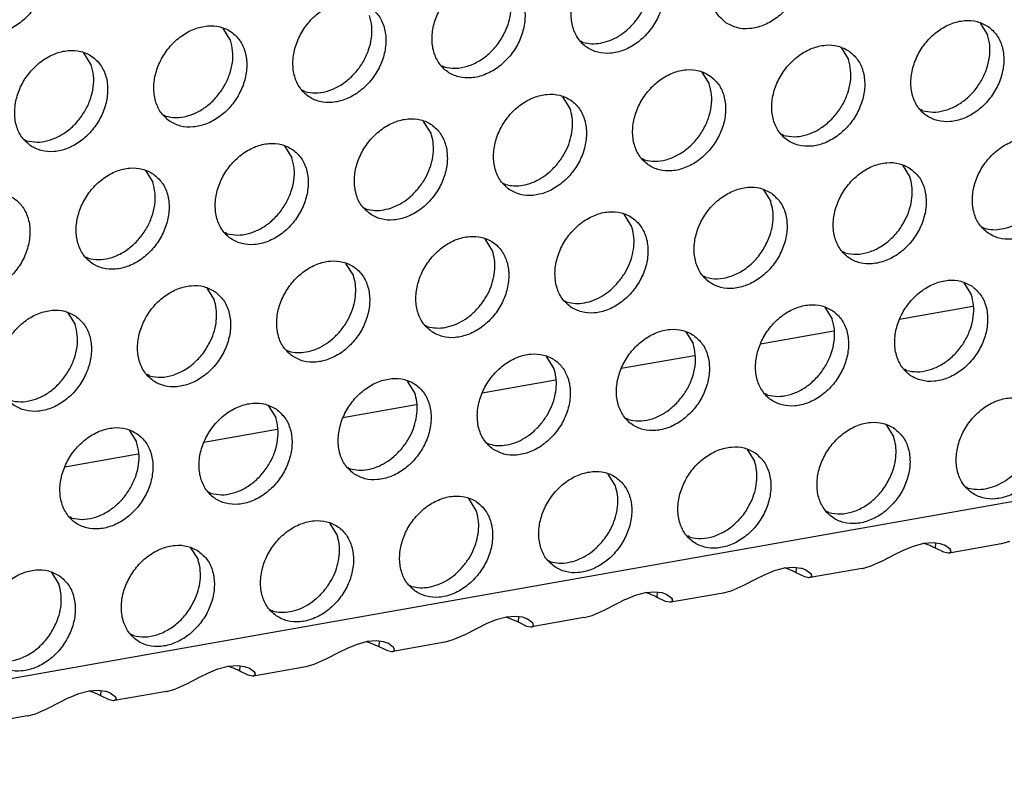
# Model space of a CAD drawing. Units: millimetres. Extents: x 31 to 625, y -33 to 387.
# Drawn here: x 547 to 554, y 71 to 77 of the extents above; entities that cross this region are included whole.
import ezdxf

# ---------------------------------------------------------------- set-up
doc = ezdxf.new("R2010")
doc.units = ezdxf.units.MM

# ---------------------------------------------------------------- blocks, each defined once
blk = doc.blocks.new('ansaugblende_lochung_rv4_6_bg63_wandstehend__67', base_point=(1990.452, 228.245))
at = {"color": 1, "linetype": 'Continuous'}
for p, q in [((3007.622, 407.615), (2002.479, 230.03)), ((2770.189, 383.548), (2770.461, 383.114)), ((2742.506, 382.915), (2742.234, 383.349)), ((2755.53, 382.832), (2755.451, 382.877)), ((2765.052, 382.641), (2765.324, 382.207)), ((2737.369, 382.008), (2737.097, 382.442)), ((2750.393, 381.925), (2750.314, 381.97)), ((2759.915, 381.733), (2760.187, 381.299)), ((2745.256, 381.017), (2745.177, 381.062)), ((2755.05, 380.392), (2754.778, 380.826)), ((2768.073, 380.309), (2767.994, 380.354)), ((2740.04, 380.155), (2740.119, 380.11)), ((2749.913, 379.484), (2749.641, 379.918)), ((2734.903, 379.247), (2734.982, 379.202)), ((2762.936, 379.401), (2762.857, 379.446)), ((2744.504, 379.01), (2744.776, 378.576)), ((2757.799, 378.494), (2757.72, 378.539)), ((2739.367, 378.103), (2739.639, 377.669)), ((2767.321, 378.302), (2767.593, 377.868)), ((2752.583, 377.631), (2752.662, 377.586)), ((2762.184, 377.394), (2762.456, 376.96)), ((2747.446, 376.724), (2747.525, 376.679)), ((2757.319, 376.053), (2757.047, 376.487)), ((2770.264, 376.015), (2770.343, 375.97)), ((2742.388, 375.771), (2742.309, 375.816)), ((2752.182, 375.145), (2751.91, 375.579)), ((2737.251, 374.863), (2737.172, 374.908)), ((2765.206, 375.063), (2765.127, 375.108)), ((2747.045, 374.238), (2746.773, 374.672)), ((2760.069, 374.155), (2759.99, 374.2)), ((2741.636, 373.764), (2741.908, 373.33)), ((2769.591, 373.963), (2769.863, 373.529)), ((2754.853, 373.292), (2754.932, 373.247)), ((2764.454, 373.056), (2764.726, 372.622)), ((2769.919, 373.085), (2767.21, 372.607)), ((2736.499, 372.857), (2736.771, 372.422)), ((2749.716, 372.385), (2749.795, 372.34)), ((2759.317, 372.148), (2759.589, 371.714)), ((2764.782, 372.178), (2762.073, 371.699)), ((2744.578, 371.477), (2744.658, 371.432)), ((2754.452, 370.807), (2754.18, 371.241)), ((2759.645, 371.27), (2756.936, 370.791)), ((2739.52, 370.525), (2739.442, 370.57)), ((2767.475, 370.724), (2767.396, 370.769)), ((2749.315, 369.899), (2749.043, 370.333)), ((2754.508, 370.362), (2751.799, 369.884)), ((2762.338, 369.816), (2762.259, 369.861)), ((2743.906, 369.425), (2744.178, 368.991)), ((2749.371, 369.455), (2746.662, 368.976)), ((2757.201, 368.909), (2757.122, 368.954)), ((2766.723, 368.717), (2766.995, 368.283)), ((2738.769, 368.518), (2739.041, 368.084)), ((2744.234, 368.547), (2741.525, 368.069)), ((2751.985, 368.046), (2752.064, 368.001)), ((2739.097, 367.64), (2736.388, 367.161)), ((2761.586, 367.809), (2761.858, 367.375)), ((2746.848, 367.138), (2746.927, 367.094)), ((2756.721, 366.468), (2756.449, 366.902)), ((2741.79, 366.186), (2741.711, 366.231)), ((2769.666, 366.43), (2769.745, 366.385)), ((2751.584, 365.56), (2751.312, 365.994)), ((2764.607, 365.478), (2764.529, 365.522)), ((2736.653, 365.278), (2736.574, 365.323)), ((2746.447, 364.653), (2746.175, 365.087)), ((2759.47, 364.57), (2759.392, 364.615)), ((2767.733, 364.245), (2768.108, 364.346)), ((2768.148, 364.331), (2768.097, 364.343)), ((2768.108, 364.346), (2768.45, 364.372)), ((2768.45, 364.372), (2768.709, 364.338)), ((2768.538, 364.163), (2768.55, 364.359)), ((2768.709, 364.338), (2768.742, 364.329)), ((2768.742, 364.329), (2768.892, 364.273)), ((2770.97, 364.324), (2769.047, 363.985)), ((2770.981, 364.326), (2770.97, 364.324)), ((2771.27, 364.406), (2770.981, 364.326)), ((2741.038, 364.179), (2741.31, 363.745)), ((2766.579, 363.693), (2767.08, 363.953)), ((2767.08, 363.953), (2767.338, 364.081)), ((2767.338, 364.081), (2767.388, 364.105)), ((2767.388, 364.105), (2767.733, 364.245)), ((2768.851, 364.014), (2768.538, 364.163)), ((2769.004, 363.982), (2768.851, 364.014)), ((2768.892, 364.273), (2769.077, 364.135)), ((2769.016, 363.982), (2769.004, 363.982)), ((2769.047, 363.985), (2769.016, 363.982)), ((2769.108, 364.024), (2769.047, 363.985)), ((2769.096, 364.082), (2769.077, 364.135)), ((2769.077, 364.135), (2769.088, 364.12)), ((2769.088, 364.12), (2769.096, 364.082)), ((2769.096, 364.082), (2769.108, 364.024)), ((2754.254, 363.707), (2754.333, 363.662)), ((2766.133, 363.498), (2766.579, 363.693)), ((2735.901, 363.271), (2736.173, 362.837)), ((2762.201, 363.174), (2762.251, 363.197)), ((2762.251, 363.197), (2762.596, 363.338)), ((2762.596, 363.338), (2762.971, 363.438)), ((2763.011, 363.423), (2762.96, 363.435)), ((2762.971, 363.438), (2763.313, 363.465)), ((2763.313, 363.465), (2763.572, 363.43)), ((2763.401, 363.256), (2763.413, 363.451)), ((2763.714, 363.107), (2763.401, 363.256)), ((2763.572, 363.43), (2763.605, 363.422)), ((2763.605, 363.422), (2763.755, 363.365)), ((2763.755, 363.365), (2763.94, 363.227)), ((2765.833, 363.417), (2763.91, 363.077)), ((2763.959, 363.174), (2763.94, 363.227)), ((2763.94, 363.227), (2763.951, 363.212)), ((2763.951, 363.212), (2763.959, 363.174)), ((2765.833, 363.417), (2765.844, 363.419)), ((2765.844, 363.419), (2766.133, 363.498)), ((2761.442, 362.786), (2761.943, 363.045)), ((2761.943, 363.045), (2762.201, 363.174)), ((2763.867, 363.074), (2763.714, 363.107)), ((2763.879, 363.074), (2763.867, 363.074)), ((2763.91, 363.077), (2763.879, 363.074)), ((2763.971, 363.116), (2763.91, 363.077)), ((2763.959, 363.174), (2763.971, 363.116)), ((2749.117, 362.8), (2749.196, 362.755)), ((2757.459, 362.43), (2757.834, 362.53)), ((2757.874, 362.515), (2757.823, 362.527)), ((2757.834, 362.53), (2758.176, 362.557)), ((2758.176, 362.557), (2758.435, 362.523)), ((2758.264, 362.348), (2758.276, 362.544)), ((2758.435, 362.523), (2758.468, 362.514)), ((2758.468, 362.514), (2758.618, 362.458)), ((2760.696, 362.509), (2758.773, 362.169)), ((2760.696, 362.509), (2760.707, 362.511)), ((2760.707, 362.511), (2760.996, 362.591)), ((2760.996, 362.591), (2761.442, 362.786)), ((2756.305, 361.878), (2756.806, 362.138)), ((2756.806, 362.138), (2757.064, 362.266)), ((2757.064, 362.266), (2757.114, 362.289)), ((2757.114, 362.289), (2757.459, 362.43)), ((2758.577, 362.199), (2758.264, 362.348)), ((2758.73, 362.167), (2758.577, 362.199)), ((2758.618, 362.458), (2758.803, 362.319)), ((2758.742, 362.167), (2758.73, 362.167)), ((2758.773, 362.169), (2758.742, 362.167)), ((2758.834, 362.209), (2758.773, 362.169)), ((2758.822, 362.266), (2758.803, 362.319)), ((2758.803, 362.319), (2758.814, 362.305)), ((2758.814, 362.305), (2758.822, 362.266)), ((2758.822, 362.266), (2758.834, 362.209)), ((2743.98, 361.892), (2744.059, 361.847)), ((2755.859, 361.683), (2756.305, 361.878)), ((2751.977, 361.382), (2751.927, 361.358)), ((2752.322, 361.523), (2751.977, 361.382)), ((2752.697, 361.623), (2752.322, 361.523)), ((2752.686, 361.62), (2752.737, 361.608)), ((2753.039, 361.649), (2752.697, 361.623)), ((2752.737, 361.608), (2753.127, 361.441)), ((2753.298, 361.615), (2753.039, 361.649)), ((2753.139, 361.636), (2753.127, 361.441)), ((2753.127, 361.441), (2753.44, 361.292)), ((2753.331, 361.606), (2753.298, 361.615)), ((2753.481, 361.55), (2753.331, 361.606)), ((2753.666, 361.412), (2753.481, 361.55)), ((2755.559, 361.602), (2753.636, 361.262)), ((2753.685, 361.359), (2753.666, 361.412)), ((2753.677, 361.397), (2753.666, 361.412)), ((2753.685, 361.359), (2753.677, 361.397)), ((2755.559, 361.602), (2755.57, 361.604)), ((2755.57, 361.604), (2755.859, 361.683)), ((2751.669, 361.23), (2751.168, 360.97)), ((2751.927, 361.358), (2751.669, 361.23)), ((2753.44, 361.292), (2753.593, 361.259)), ((2753.593, 361.259), (2753.605, 361.259)), ((2753.605, 361.259), (2753.636, 361.262)), ((2753.636, 361.262), (2753.697, 361.301)), ((2753.697, 361.301), (2753.685, 361.359)), ((2738.922, 360.94), (2738.843, 360.985)), ((2747.56, 360.715), (2747.185, 360.615)), ((2747.549, 360.712), (2747.6, 360.7)), ((2747.902, 360.742), (2747.56, 360.715)), ((2747.6, 360.7), (2747.99, 360.533)), ((2748.161, 360.707), (2747.902, 360.742)), ((2748.002, 360.729), (2747.99, 360.533)), ((2748.194, 360.699), (2748.161, 360.707)), ((2748.344, 360.643), (2748.194, 360.699)), ((2750.422, 360.694), (2748.499, 360.354)), ((2750.433, 360.696), (2750.422, 360.694)), ((2750.722, 360.776), (2750.433, 360.696)), ((2751.168, 360.97), (2750.722, 360.776)), ((2746.532, 360.322), (2746.031, 360.063)), ((2746.79, 360.451), (2746.532, 360.322)), ((2746.84, 360.474), (2746.79, 360.451)), ((2747.185, 360.615), (2746.84, 360.474)), ((2747.99, 360.533), (2748.303, 360.384)), ((2748.303, 360.384), (2748.456, 360.352)), ((2748.529, 360.504), (2748.344, 360.643)), ((2748.456, 360.352), (2748.468, 360.352)), ((2748.468, 360.352), (2748.499, 360.354)), ((2748.499, 360.354), (2748.56, 360.394)), ((2748.548, 360.451), (2748.529, 360.504)), ((2748.54, 360.49), (2748.529, 360.504)), ((2748.548, 360.451), (2748.54, 360.49)), ((2748.56, 360.394), (2748.548, 360.451)), ((2746.031, 360.063), (2745.585, 359.868)), ((2741.653, 359.543), (2741.703, 359.567)), ((2741.703, 359.567), (2742.047, 359.707)), ((2742.047, 359.707), (2742.423, 359.808)), ((2742.463, 359.793), (2742.412, 359.805)), ((2742.423, 359.808), (2742.765, 359.834)), ((2742.765, 359.834), (2743.024, 359.8)), ((2742.853, 359.625), (2742.865, 359.821)), ((2743.166, 359.476), (2742.853, 359.625)), ((2743.024, 359.8), (2743.057, 359.791)), ((2743.057, 359.791), (2743.207, 359.735)), ((2743.207, 359.735), (2743.392, 359.597)), ((2745.285, 359.786), (2743.362, 359.447)), ((2743.411, 359.544), (2743.392, 359.597)), ((2743.392, 359.597), (2743.403, 359.582)), ((2743.403, 359.582), (2743.411, 359.544)), ((2745.296, 359.788), (2745.285, 359.786)), ((2745.585, 359.868), (2745.296, 359.788)), ((2740.894, 359.155), (2741.395, 359.415)), ((2741.395, 359.415), (2741.653, 359.543)), ((2743.319, 359.444), (2743.166, 359.476)), ((2743.331, 359.444), (2743.319, 359.444)), ((2743.362, 359.447), (2743.331, 359.444)), ((2743.423, 359.486), (2743.362, 359.447)), ((2743.411, 359.544), (2743.423, 359.486)), ((2736.91, 358.8), (2737.286, 358.9)), ((2737.326, 358.885), (2737.275, 358.897)), ((2737.286, 358.9), (2737.628, 358.927)), ((2737.628, 358.927), (2737.887, 358.892)), ((2737.716, 358.718), (2737.728, 358.913)), ((2737.887, 358.892), (2737.92, 358.884)), ((2737.92, 358.884), (2738.07, 358.827)), ((2738.07, 358.827), (2738.255, 358.689)), ((2740.148, 358.879), (2738.225, 358.539)), ((2740.148, 358.879), (2740.159, 358.881)), ((2740.159, 358.881), (2740.448, 358.96)), ((2740.448, 358.96), (2740.894, 359.155)), ((2735.757, 358.248), (2736.258, 358.507)), ((2736.258, 358.507), (2736.516, 358.636)), ((2736.516, 358.636), (2736.566, 358.659)), ((2736.566, 358.659), (2736.91, 358.8)), ((2738.029, 358.569), (2737.716, 358.718)), ((2738.182, 358.536), (2738.029, 358.569)), ((2738.194, 358.536), (2738.182, 358.536)), ((2738.225, 358.539), (2738.194, 358.536)), ((2738.286, 358.578), (2738.225, 358.539)), ((2738.274, 358.636), (2738.255, 358.689)), ((2738.255, 358.689), (2738.266, 358.674)), ((2738.266, 358.674), (2738.274, 358.636)), ((2738.274, 358.636), (2738.286, 358.578)), ((2735.311, 358.053), (2735.757, 358.248)), ((2735.011, 357.971), (2733.088, 357.631)), ((2735.011, 357.971), (2735.022, 357.973)), ((2735.022, 357.973), (2735.311, 358.053))]:
    blk.add_line(p, q, dxfattribs=at)
for points in [[(2735.126, 386.649), (2734.718, 386.833), (2734.251, 386.869), (2733.762, 386.754), (2733.292, 386.497), (2732.878, 386.119), (2732.554, 385.651), (2732.346, 385.131), (2732.271, 384.601), (2732.335, 384.103), (2732.533, 383.678), (2732.848, 383.361), (2733.256, 383.177), (2733.723, 383.141), (2734.212, 383.256), (2734.682, 383.513), (2735.096, 383.891), (2735.42, 384.359), (2735.628, 384.879), (2735.703, 385.41), (2735.639, 385.908), (2735.441, 386.332), (2735.126, 386.649)], [(2760.803, 383.56), (2761.211, 383.376), (2761.678, 383.34), (2762.166, 383.456), (2762.637, 383.713), (2763.051, 384.09), (2763.375, 384.558), (2763.583, 385.079), (2763.658, 385.609), (2763.594, 386.107), (2763.396, 386.532), (2763.08, 386.849), (2762.672, 387.033), (2762.205, 387.068), (2761.717, 386.953), (2761.247, 386.696), (2760.833, 386.319), (2760.509, 385.851), (2760.301, 385.33), (2760.226, 384.8), (2760.29, 384.302), (2760.487, 383.877), (2760.803, 383.56)], [(2757.943, 385.941), (2757.535, 386.125), (2757.068, 386.161), (2756.58, 386.046), (2756.11, 385.789), (2755.696, 385.411), (2755.372, 384.943), (2755.164, 384.423), (2755.089, 383.892), (2755.153, 383.394), (2755.35, 382.97), (2755.666, 382.653), (2756.074, 382.469), (2756.541, 382.433), (2757.029, 382.548), (2757.5, 382.805), (2757.914, 383.183), (2758.238, 383.651), (2758.446, 384.171), (2758.521, 384.702), (2758.457, 385.199), (2758.259, 385.624), (2757.943, 385.941)], [(2757.421, 383.562), (2757.651, 383.879), (2757.829, 384.226), (2757.948, 384.589), (2758.004, 384.955), (2757.993, 385.309), (2757.917, 385.638)], [(2752.806, 385.034), (2752.398, 385.217), (2751.931, 385.253), (2751.443, 385.138), (2750.973, 384.881), (2750.559, 384.503), (2750.235, 384.035), (2750.027, 383.515), (2749.952, 382.985), (2750.016, 382.487), (2750.213, 382.062), (2750.529, 381.745), (2750.937, 381.561), (2751.404, 381.525), (2751.892, 381.641), (2752.363, 381.897), (2752.777, 382.275), (2753.101, 382.743), (2753.309, 383.263), (2753.384, 383.794), (2753.32, 384.292), (2753.122, 384.716), (2752.806, 385.034)], [(2752.692, 383.318), (2752.811, 383.682), (2752.867, 384.047), (2752.856, 384.401), (2752.78, 384.73)], [(2747.669, 384.126), (2747.261, 384.31), (2746.794, 384.346), (2746.306, 384.23), (2745.836, 383.974), (2745.422, 383.596), (2745.098, 383.128), (2744.89, 382.608), (2744.815, 382.077), (2744.879, 381.579), (2745.076, 381.155), (2745.392, 380.837), (2745.8, 380.654), (2746.267, 380.618), (2746.755, 380.733), (2747.226, 380.99), (2747.64, 381.368), (2747.964, 381.836), (2748.172, 382.356), (2748.247, 382.886), (2748.183, 383.384), (2747.985, 383.809), (2747.669, 384.126)], [(2745.256, 381.017), (2745.636, 380.968), (2746.037, 381.022), (2746.437, 381.176), (2746.814, 381.423), (2747.147, 381.747), (2747.417, 382.131), (2747.61, 382.555), (2747.715, 382.994), (2747.726, 383.425), (2747.643, 383.823)], [(2755.53, 382.832), (2755.844, 382.784), (2756.176, 382.808), (2756.512, 382.902), (2756.84, 383.064), (2757.147, 383.287), (2757.421, 383.562)], [(2770.487, 383.418), (2770.079, 383.601), (2769.612, 383.637), (2769.123, 383.522), (2768.653, 383.265), (2768.239, 382.888), (2767.915, 382.42), (2767.707, 381.899), (2767.632, 381.369), (2767.696, 380.871), (2767.894, 380.446), (2768.21, 380.129), (2768.617, 379.945), (2769.085, 379.909), (2769.573, 380.025), (2770.043, 380.281), (2770.457, 380.659), (2770.781, 381.127), (2770.989, 381.647), (2771.064, 382.178), (2771, 382.676), (2770.802, 383.1), (2770.487, 383.418)], [(2740.255, 379.93), (2740.663, 379.746), (2741.13, 379.71), (2741.618, 379.825), (2742.089, 380.082), (2742.503, 380.46), (2742.827, 380.928), (2743.035, 381.448), (2743.11, 381.979), (2743.046, 382.477), (2742.848, 382.901), (2742.532, 383.218), (2742.124, 383.402), (2741.657, 383.438), (2741.169, 383.323), (2740.699, 383.066), (2740.285, 382.688), (2739.961, 382.22), (2739.753, 381.7), (2739.678, 381.169), (2739.742, 380.672), (2739.939, 380.247), (2740.255, 379.93)], [(2750.393, 381.925), (2750.817, 381.877), (2751.264, 381.956), (2751.703, 382.156), (2752.105, 382.466), (2752.443, 382.862), (2752.692, 383.318)], [(2740.119, 380.11), (2740.499, 380.06), (2740.9, 380.114), (2741.3, 380.269), (2741.677, 380.515), (2742.01, 380.839), (2742.28, 381.224), (2742.473, 381.647), (2742.578, 382.087), (2742.589, 382.517), (2742.506, 382.915)], [(2768.073, 380.309), (2768.453, 380.26), (2768.854, 380.314), (2769.254, 380.468), (2769.631, 380.714), (2769.964, 381.038), (2770.235, 381.423), (2770.428, 381.847), (2770.533, 382.286), (2770.544, 382.716), (2770.461, 383.114)], [(2735.118, 379.022), (2735.526, 378.838), (2735.993, 378.803), (2736.481, 378.918), (2736.952, 379.175), (2737.366, 379.552), (2737.69, 380.02), (2737.898, 380.541), (2737.973, 381.071), (2737.909, 381.569), (2737.711, 381.994), (2737.395, 382.311), (2736.987, 382.495), (2736.52, 382.53), (2736.032, 382.415), (2735.562, 382.158), (2735.148, 381.781), (2734.824, 381.313), (2734.616, 380.792), (2734.541, 380.262), (2734.604, 379.764), (2734.802, 379.339), (2735.118, 379.022)], [(2765.35, 382.51), (2764.942, 382.694), (2764.475, 382.73), (2763.986, 382.615), (2763.516, 382.358), (2763.102, 381.98), (2762.778, 381.512), (2762.57, 380.992), (2762.495, 380.461), (2762.559, 379.963), (2762.757, 379.539), (2763.073, 379.222), (2763.48, 379.038), (2763.948, 379.002), (2764.436, 379.117), (2764.906, 379.374), (2765.32, 379.752), (2765.644, 380.22), (2765.852, 380.74), (2765.927, 381.27), (2765.863, 381.768), (2765.665, 382.193), (2765.35, 382.51)], [(2762.936, 379.401), (2763.316, 379.352), (2763.717, 379.406), (2764.117, 379.56), (2764.494, 379.807), (2764.827, 380.131), (2765.098, 380.515), (2765.291, 380.939), (2765.396, 381.378), (2765.407, 381.809), (2765.324, 382.207)], [(2734.982, 379.202), (2735.362, 379.153), (2735.763, 379.207), (2736.163, 379.361), (2736.54, 379.607), (2736.873, 379.932), (2737.143, 380.316), (2737.336, 380.74), (2737.441, 381.179), (2737.452, 381.609), (2737.369, 382.008)], [(2760.213, 381.602), (2759.805, 381.786), (2759.338, 381.822), (2758.849, 381.707), (2758.379, 381.45), (2757.965, 381.072), (2757.641, 380.604), (2757.433, 380.084), (2757.358, 379.553), (2757.422, 379.056), (2757.62, 378.631), (2757.936, 378.314), (2758.343, 378.13), (2758.81, 378.094), (2759.299, 378.209), (2759.769, 378.466), (2760.183, 378.844), (2760.507, 379.312), (2760.715, 379.832), (2760.79, 380.363), (2760.726, 380.861), (2760.528, 381.285), (2760.213, 381.602)], [(2757.799, 378.494), (2758.179, 378.444), (2758.58, 378.499), (2758.98, 378.653), (2759.357, 378.899), (2759.69, 379.223), (2759.961, 379.608), (2760.154, 380.031), (2760.259, 380.471), (2760.27, 380.901), (2760.187, 381.299)], [(2752.798, 377.406), (2753.206, 377.222), (2753.673, 377.187), (2754.162, 377.302), (2754.632, 377.559), (2755.046, 377.936), (2755.37, 378.404), (2755.578, 378.925), (2755.653, 379.455), (2755.589, 379.953), (2755.391, 380.378), (2755.076, 380.695), (2754.668, 380.879), (2754.201, 380.915), (2753.712, 380.799), (2753.242, 380.542), (2752.828, 380.165), (2752.504, 379.697), (2752.296, 379.176), (2752.221, 378.646), (2752.285, 378.148), (2752.483, 377.723), (2752.798, 377.406)], [(2754.553, 378.316), (2754.783, 378.633), (2754.962, 378.98), (2755.081, 379.343), (2755.136, 379.709), (2755.126, 380.063), (2755.05, 380.392)], [(2747.661, 376.499), (2748.069, 376.315), (2748.536, 376.279), (2749.025, 376.394), (2749.495, 376.651), (2749.909, 377.029), (2750.233, 377.497), (2750.441, 378.017), (2750.516, 378.548), (2750.452, 379.045), (2750.254, 379.47), (2749.939, 379.787), (2749.531, 379.971), (2749.064, 380.007), (2748.575, 379.892), (2748.105, 379.635), (2747.691, 379.257), (2747.367, 378.789), (2747.159, 378.269), (2747.084, 377.738), (2747.148, 377.24), (2747.346, 376.816), (2747.661, 376.499)], [(2749.416, 377.408), (2749.646, 377.725), (2749.825, 378.072), (2749.944, 378.435), (2749.999, 378.801), (2749.989, 379.155), (2749.913, 379.484)], [(2770.479, 375.79), (2770.887, 375.606), (2771.354, 375.571), (2771.842, 375.686), (2772.313, 375.943), (2772.727, 376.32), (2773.051, 376.788), (2773.259, 377.309), (2773.334, 377.839), (2773.27, 378.337), (2773.072, 378.762), (2772.756, 379.079), (2772.348, 379.263), (2771.881, 379.299), (2771.393, 379.183), (2770.923, 378.927), (2770.509, 378.549), (2770.185, 378.081), (2769.977, 377.56), (2769.902, 377.03), (2769.966, 376.532), (2770.163, 376.107), (2770.479, 375.79)], [(2744.802, 378.88), (2744.394, 379.064), (2743.927, 379.099), (2743.438, 378.984), (2742.968, 378.727), (2742.554, 378.35), (2742.23, 377.882), (2742.022, 377.361), (2741.947, 376.831), (2742.011, 376.333), (2742.209, 375.908), (2742.524, 375.591), (2742.932, 375.407), (2743.399, 375.371), (2743.888, 375.487), (2744.358, 375.743), (2744.772, 376.121), (2745.096, 376.589), (2745.304, 377.11), (2745.379, 377.64), (2745.315, 378.138), (2745.117, 378.562), (2744.802, 378.88)], [(2742.388, 375.771), (2742.768, 375.722), (2743.169, 375.776), (2743.569, 375.93), (2743.946, 376.176), (2744.279, 376.501), (2744.549, 376.885), (2744.743, 377.309), (2744.848, 377.748), (2744.859, 378.178), (2744.776, 378.576)], [(2739.665, 377.972), (2739.257, 378.156), (2738.79, 378.192), (2738.301, 378.077), (2737.831, 377.82), (2737.417, 377.442), (2737.093, 376.974), (2736.885, 376.454), (2736.81, 375.923), (2736.874, 375.425), (2737.072, 375.001), (2737.387, 374.684), (2737.795, 374.5), (2738.262, 374.464), (2738.751, 374.579), (2739.221, 374.836), (2739.635, 375.214), (2739.959, 375.682), (2740.167, 376.202), (2740.242, 376.732), (2740.178, 377.23), (2739.98, 377.655), (2739.665, 377.972)], [(2752.662, 377.586), (2752.977, 377.538), (2753.309, 377.561), (2753.645, 377.656), (2753.973, 377.818), (2754.279, 378.04), (2754.553, 378.316)], [(2767.619, 378.171), (2767.211, 378.355), (2766.744, 378.391), (2766.256, 378.276), (2765.786, 378.019), (2765.372, 377.641), (2765.048, 377.173), (2764.84, 376.653), (2764.765, 376.122), (2764.829, 375.625), (2765.026, 375.2), (2765.342, 374.883), (2765.75, 374.699), (2766.217, 374.663), (2766.705, 374.778), (2767.176, 375.035), (2767.59, 375.413), (2767.914, 375.881), (2768.122, 376.401), (2768.197, 376.932), (2768.133, 377.429), (2767.935, 377.854), (2767.619, 378.171)], [(2767.505, 376.456), (2767.624, 376.819), (2767.68, 377.185), (2767.669, 377.539), (2767.593, 377.868)], [(2737.251, 374.863), (2737.631, 374.814), (2738.032, 374.868), (2738.432, 375.022), (2738.809, 375.269), (2739.142, 375.593), (2739.412, 375.977), (2739.606, 376.401), (2739.711, 376.84), (2739.722, 377.271), (2739.639, 377.669)], [(2747.525, 376.679), (2747.84, 376.63), (2748.172, 376.654), (2748.508, 376.748), (2748.836, 376.91), (2749.142, 377.133), (2749.416, 377.408)], [(2762.482, 377.264), (2762.074, 377.448), (2761.607, 377.483), (2761.119, 377.368), (2760.649, 377.111), (2760.235, 376.734), (2759.911, 376.266), (2759.703, 375.745), (2759.628, 375.215), (2759.692, 374.717), (2759.889, 374.292), (2760.205, 373.975), (2760.613, 373.791), (2761.08, 373.755), (2761.568, 373.871), (2762.039, 374.128), (2762.453, 374.505), (2762.777, 374.973), (2762.985, 375.494), (2763.06, 376.024), (2762.996, 376.522), (2762.798, 376.947), (2762.482, 377.264)], [(2732.25, 373.776), (2732.658, 373.592), (2733.125, 373.556), (2733.614, 373.671), (2734.084, 373.928), (2734.498, 374.306), (2734.822, 374.774), (2735.03, 375.294), (2735.105, 375.825), (2735.041, 376.323), (2734.843, 376.747), (2734.528, 377.064), (2734.12, 377.248), (2733.653, 377.284), (2733.164, 377.169), (2732.694, 376.912), (2732.28, 376.534), (2731.956, 376.066), (2731.748, 375.546), (2731.673, 375.015), (2731.737, 374.518), (2731.935, 374.093), (2732.25, 373.776)], [(2762.368, 375.549), (2762.487, 375.912), (2762.542, 376.278), (2762.532, 376.632), (2762.456, 376.96)], [(2770.343, 375.97), (2770.657, 375.922), (2770.989, 375.946), (2771.325, 376.04), (2771.653, 376.202), (2771.96, 376.425), (2772.234, 376.7)], [(2755.068, 373.068), (2755.476, 372.884), (2755.943, 372.848), (2756.431, 372.963), (2756.902, 373.22), (2757.316, 373.598), (2757.64, 374.066), (2757.848, 374.586), (2757.923, 375.117), (2757.859, 375.614), (2757.661, 376.039), (2757.345, 376.356), (2756.937, 376.54), (2756.47, 376.576), (2755.982, 376.461), (2755.512, 376.204), (2755.098, 375.826), (2754.774, 375.358), (2754.566, 374.838), (2754.491, 374.307), (2754.555, 373.809), (2754.752, 373.385), (2755.068, 373.068)], [(2765.206, 375.063), (2765.63, 375.014), (2766.077, 375.093), (2766.516, 375.294), (2766.918, 375.603), (2767.256, 376), (2767.505, 376.456)], [(2756.823, 373.977), (2757.053, 374.294), (2757.231, 374.641), (2757.35, 375.004), (2757.405, 375.37), (2757.395, 375.724), (2757.319, 376.053)], [(2749.931, 372.16), (2750.339, 371.976), (2750.806, 371.94), (2751.294, 372.055), (2751.765, 372.312), (2752.179, 372.69), (2752.503, 373.158), (2752.711, 373.678), (2752.786, 374.209), (2752.722, 374.707), (2752.524, 375.131), (2752.208, 375.448), (2751.8, 375.632), (2751.333, 375.668), (2750.845, 375.553), (2750.375, 375.296), (2749.961, 374.918), (2749.637, 374.45), (2749.429, 373.93), (2749.354, 373.4), (2749.417, 372.902), (2749.615, 372.477), (2749.931, 372.16)], [(2760.069, 374.155), (2760.493, 374.107), (2760.94, 374.186), (2761.379, 374.387), (2761.781, 374.696), (2762.119, 375.092), (2762.368, 375.549)], [(2751.686, 373.069), (2751.916, 373.387), (2752.094, 373.733), (2752.213, 374.097), (2752.268, 374.462), (2752.258, 374.816), (2752.182, 375.145)], [(2744.794, 371.252), (2745.202, 371.068), (2745.669, 371.033), (2746.157, 371.148), (2746.628, 371.405), (2747.042, 371.782), (2747.366, 372.25), (2747.574, 372.771), (2747.649, 373.301), (2747.585, 373.799), (2747.387, 374.224), (2747.071, 374.541), (2746.663, 374.725), (2746.196, 374.761), (2745.708, 374.645), (2745.238, 374.389), (2744.824, 374.011), (2744.5, 373.543), (2744.292, 373.022), (2744.216, 372.492), (2744.28, 371.994), (2744.478, 371.57), (2744.794, 371.252)], [(2746.549, 372.162), (2746.779, 372.479), (2746.957, 372.826), (2747.076, 373.189), (2747.131, 373.555), (2747.121, 373.909), (2747.045, 374.238)], [(2741.934, 373.633), (2741.526, 373.817), (2741.059, 373.853), (2740.571, 373.738), (2740.101, 373.481), (2739.687, 373.103), (2739.363, 372.635), (2739.155, 372.115), (2739.079, 371.584), (2739.143, 371.087), (2739.341, 370.662), (2739.657, 370.345), (2740.065, 370.161), (2740.532, 370.125), (2741.02, 370.24), (2741.491, 370.497), (2741.905, 370.875), (2742.229, 371.343), (2742.437, 371.863), (2742.512, 372.394), (2742.448, 372.892), (2742.25, 373.316), (2741.934, 373.633)], [(2754.932, 373.247), (2755.246, 373.199), (2755.578, 373.223), (2755.914, 373.317), (2756.242, 373.479), (2756.549, 373.702), (2756.823, 373.977)], [(2769.889, 373.833), (2769.481, 374.016), (2769.014, 374.052), (2768.525, 373.937), (2768.055, 373.68), (2767.641, 373.302), (2767.317, 372.834), (2767.109, 372.314), (2767.034, 371.784), (2767.098, 371.286), (2767.296, 370.861), (2767.611, 370.544), (2768.019, 370.36), (2768.486, 370.324), (2768.975, 370.44), (2769.445, 370.696), (2769.859, 371.074), (2770.183, 371.542), (2770.391, 372.062), (2770.466, 372.593), (2770.402, 373.091), (2770.204, 373.515), (2769.889, 373.833)], [(2767.475, 370.724), (2767.855, 370.675), (2768.256, 370.729), (2768.656, 370.883), (2769.033, 371.129), (2769.366, 371.453), (2769.637, 371.838), (2769.83, 372.262), (2769.935, 372.701), (2769.946, 373.131), (2769.863, 373.529)], [(2741.82, 371.918), (2741.939, 372.281), (2741.994, 372.647), (2741.984, 373.001), (2741.908, 373.33)], [(2749.795, 372.34), (2750.109, 372.292), (2750.441, 372.315), (2750.777, 372.41), (2751.105, 372.571), (2751.412, 372.794), (2751.686, 373.069)], [(2764.752, 372.925), (2764.344, 373.109), (2763.877, 373.145), (2763.388, 373.029), (2762.918, 372.773), (2762.504, 372.395), (2762.18, 371.927), (2761.972, 371.407), (2761.897, 370.876), (2761.961, 370.378), (2762.159, 369.954), (2762.474, 369.636), (2762.882, 369.453), (2763.349, 369.417), (2763.838, 369.532), (2764.308, 369.789), (2764.722, 370.167), (2765.046, 370.635), (2765.254, 371.155), (2765.329, 371.685), (2765.265, 372.183), (2765.067, 372.608), (2764.752, 372.925)], [(2736.797, 372.726), (2736.389, 372.91), (2735.922, 372.945), (2735.434, 372.83), (2734.964, 372.573), (2734.55, 372.196), (2734.225, 371.728), (2734.018, 371.207), (2733.942, 370.677), (2734.006, 370.179), (2734.204, 369.754), (2734.52, 369.437), (2734.928, 369.253), (2735.395, 369.217), (2735.883, 369.333), (2736.354, 369.59), (2736.768, 369.967), (2737.092, 370.435), (2737.3, 370.956), (2737.375, 371.486), (2737.311, 371.984), (2737.113, 372.409), (2736.797, 372.726)], [(2734.383, 369.617), (2734.764, 369.568), (2735.165, 369.622), (2735.565, 369.776), (2735.942, 370.022), (2736.274, 370.347), (2736.545, 370.731), (2736.738, 371.155), (2736.843, 371.594), (2736.854, 372.024), (2736.771, 372.422)], [(2762.338, 369.816), (2762.718, 369.767), (2763.119, 369.821), (2763.519, 369.975), (2763.896, 370.222), (2764.229, 370.546), (2764.5, 370.93), (2764.693, 371.354), (2764.798, 371.793), (2764.809, 372.224), (2764.726, 372.622)], [(2739.52, 370.525), (2739.944, 370.476), (2740.391, 370.555), (2740.831, 370.756), (2741.233, 371.065), (2741.571, 371.462), (2741.82, 371.918)], [(2744.658, 371.432), (2744.972, 371.384), (2745.304, 371.408), (2745.64, 371.502), (2745.968, 371.664), (2746.275, 371.887), (2746.549, 372.162)], [(2759.615, 372.017), (2759.207, 372.201), (2758.74, 372.237), (2758.251, 372.122), (2757.781, 371.865), (2757.367, 371.487), (2757.043, 371.019), (2756.835, 370.499), (2756.76, 369.968), (2756.824, 369.471), (2757.022, 369.046), (2757.337, 368.729), (2757.745, 368.545), (2758.212, 368.509), (2758.701, 368.624), (2759.171, 368.881), (2759.585, 369.259), (2759.909, 369.727), (2760.117, 370.247), (2760.192, 370.778), (2760.128, 371.276), (2759.93, 371.7), (2759.615, 372.017)], [(2757.201, 368.909), (2757.581, 368.859), (2757.982, 368.913), (2758.382, 369.068), (2758.759, 369.314), (2759.092, 369.638), (2759.362, 370.023), (2759.556, 370.446), (2759.661, 370.886), (2759.672, 371.316), (2759.589, 371.714)], [(2752.2, 367.821), (2752.608, 367.637), (2753.075, 367.602), (2753.564, 367.717), (2754.034, 367.974), (2754.448, 368.351), (2754.772, 368.819), (2754.98, 369.34), (2755.055, 369.87), (2754.991, 370.368), (2754.793, 370.793), (2754.478, 371.11), (2754.07, 371.294), (2753.603, 371.329), (2753.114, 371.214), (2752.644, 370.957), (2752.23, 370.58), (2751.906, 370.112), (2751.698, 369.591), (2751.623, 369.061), (2751.687, 368.563), (2751.885, 368.138), (2752.2, 367.821)], [(2753.955, 368.731), (2754.185, 369.048), (2754.364, 369.395), (2754.483, 369.758), (2754.538, 370.124), (2754.527, 370.478), (2754.452, 370.807)], [(2747.063, 366.914), (2747.471, 366.73), (2747.938, 366.694), (2748.427, 366.809), (2748.897, 367.066), (2749.311, 367.444), (2749.635, 367.912), (2749.843, 368.432), (2749.918, 368.963), (2749.854, 369.46), (2749.656, 369.885), (2749.341, 370.202), (2748.933, 370.386), (2748.466, 370.422), (2747.977, 370.307), (2747.507, 370.05), (2747.093, 369.672), (2746.769, 369.204), (2746.561, 368.684), (2746.486, 368.153), (2746.55, 367.655), (2746.748, 367.231), (2747.063, 366.914)], [(2748.818, 367.823), (2749.048, 368.14), (2749.227, 368.487), (2749.346, 368.85), (2749.401, 369.216), (2749.39, 369.57), (2749.315, 369.899)], [(2744.204, 369.295), (2743.796, 369.478), (2743.329, 369.514), (2742.84, 369.399), (2742.37, 369.142), (2741.956, 368.765), (2741.632, 368.297), (2741.424, 367.776), (2741.349, 367.246), (2741.413, 366.748), (2741.611, 366.323), (2741.926, 366.006), (2742.334, 365.822), (2742.801, 365.786), (2743.29, 365.902), (2743.76, 366.158), (2744.174, 366.536), (2744.498, 367.004), (2744.706, 367.524), (2744.781, 368.055), (2744.717, 368.553), (2744.519, 368.977), (2744.204, 369.295)], [(2769.881, 366.205), (2770.289, 366.021), (2770.756, 365.986), (2771.244, 366.101), (2771.715, 366.358), (2772.129, 366.735), (2772.453, 367.203), (2772.661, 367.724), (2772.736, 368.254), (2772.672, 368.752), (2772.474, 369.177), (2772.158, 369.494), (2771.75, 369.678), (2771.283, 369.714), (2770.795, 369.598), (2770.325, 369.341), (2769.911, 368.964), (2769.587, 368.496), (2769.379, 367.975), (2769.304, 367.445), (2769.367, 366.947), (2769.565, 366.522), (2769.881, 366.205)], [(2741.79, 366.186), (2742.17, 366.137), (2742.571, 366.191), (2742.971, 366.345), (2743.348, 366.591), (2743.681, 366.915), (2743.951, 367.3), (2744.145, 367.724), (2744.25, 368.163), (2744.261, 368.593), (2744.178, 368.991)], [(2752.064, 368.001), (2752.379, 367.953), (2752.711, 367.976), (2753.047, 368.071), (2753.375, 368.233), (2753.681, 368.455), (2753.955, 368.731)], [(2767.021, 368.586), (2766.613, 368.77), (2766.146, 368.806), (2765.658, 368.691), (2765.188, 368.434), (2764.774, 368.056), (2764.45, 367.588), (2764.242, 367.068), (2764.166, 366.537), (2764.23, 366.04), (2764.428, 365.615), (2764.744, 365.298), (2765.152, 365.114), (2765.619, 365.078), (2766.107, 365.193), (2766.578, 365.45), (2766.992, 365.828), (2767.316, 366.296), (2767.524, 366.816), (2767.599, 367.347), (2767.535, 367.844), (2767.337, 368.269), (2767.021, 368.586)], [(2739.067, 368.387), (2738.659, 368.571), (2738.192, 368.607), (2737.703, 368.492), (2737.233, 368.235), (2736.819, 367.857), (2736.495, 367.389), (2736.287, 366.869), (2736.212, 366.338), (2736.276, 365.84), (2736.474, 365.416), (2736.789, 365.099), (2737.197, 364.915), (2737.664, 364.879), (2738.153, 364.994), (2738.623, 365.251), (2739.037, 365.629), (2739.361, 366.097), (2739.569, 366.617), (2739.644, 367.147), (2739.58, 367.645), (2739.382, 368.07), (2739.067, 368.387)], [(2766.907, 366.871), (2767.026, 367.234), (2767.081, 367.6), (2767.071, 367.954), (2766.995, 368.283)], [(2736.653, 365.278), (2737.033, 365.229), (2737.434, 365.283), (2737.834, 365.437), (2738.211, 365.684), (2738.544, 366.008), (2738.814, 366.392), (2739.008, 366.816), (2739.113, 367.255), (2739.124, 367.686), (2739.041, 368.084)], [(2746.927, 367.094), (2747.242, 367.045), (2747.573, 367.069), (2747.91, 367.163), (2748.238, 367.325), (2748.544, 367.548), (2748.818, 367.823)], [(2761.884, 367.679), (2761.476, 367.863), (2761.009, 367.898), (2760.521, 367.783), (2760.051, 367.526), (2759.637, 367.149), (2759.313, 366.681), (2759.105, 366.16), (2759.029, 365.63), (2759.093, 365.132), (2759.291, 364.707), (2759.607, 364.39), (2760.015, 364.206), (2760.482, 364.17), (2760.97, 364.286), (2761.441, 364.542), (2761.855, 364.92), (2762.179, 365.388), (2762.387, 365.909), (2762.462, 366.439), (2762.398, 366.937), (2762.2, 367.361), (2761.884, 367.679)], [(2761.77, 365.964), (2761.889, 366.327), (2761.944, 366.692), (2761.934, 367.047), (2761.858, 367.375)], [(2754.47, 363.483), (2754.878, 363.299), (2755.345, 363.263), (2755.833, 363.378), (2756.304, 363.635), (2756.718, 364.013), (2757.042, 364.481), (2757.25, 365.001), (2757.325, 365.531), (2757.261, 366.029), (2757.063, 366.454), (2756.747, 366.771), (2756.339, 366.955), (2755.872, 366.991), (2755.384, 366.876), (2754.914, 366.619), (2754.5, 366.241), (2754.176, 365.773), (2753.968, 365.253), (2753.892, 364.722), (2753.956, 364.224), (2754.154, 363.8), (2754.47, 363.483)], [(2764.607, 365.478), (2765.031, 365.429), (2765.479, 365.508), (2765.918, 365.709), (2766.32, 366.018), (2766.658, 366.415), (2766.907, 366.871)], [(2769.745, 366.385), (2770.059, 366.337), (2770.391, 366.361), (2770.727, 366.455), (2771.055, 366.617), (2771.362, 366.839), (2771.636, 367.115)], [(2756.224, 364.392), (2756.455, 364.709), (2756.633, 365.056), (2756.752, 365.419), (2756.807, 365.785), (2756.797, 366.139), (2756.721, 366.468)], [(2749.333, 362.575), (2749.741, 362.391), (2750.208, 362.355), (2750.696, 362.47), (2751.167, 362.727), (2751.58, 363.105), (2751.905, 363.573), (2752.113, 364.093), (2752.188, 364.624), (2752.124, 365.122), (2751.926, 365.546), (2751.61, 365.863), (2751.202, 366.047), (2750.735, 366.083), (2750.247, 365.968), (2749.777, 365.711), (2749.363, 365.333), (2749.038, 364.865), (2748.83, 364.345), (2748.755, 363.814), (2748.819, 363.317), (2749.017, 362.892), (2749.333, 362.575)], [(2759.47, 364.57), (2759.894, 364.522), (2760.342, 364.601), (2760.781, 364.802), (2761.183, 365.111), (2761.521, 365.507), (2761.77, 365.964)], [(2751.087, 363.484), (2751.318, 363.802), (2751.496, 364.148), (2751.615, 364.512), (2751.67, 364.877), (2751.66, 365.231), (2751.584, 365.56)], [(2744.196, 361.667), (2744.604, 361.483), (2745.071, 361.448), (2745.559, 361.563), (2746.03, 361.82), (2746.443, 362.197), (2746.768, 362.665), (2746.976, 363.186), (2747.051, 363.716), (2746.987, 364.214), (2746.789, 364.639), (2746.473, 364.956), (2746.065, 365.14), (2745.598, 365.176), (2745.11, 365.06), (2744.639, 364.804), (2744.226, 364.426), (2743.901, 363.958), (2743.693, 363.437), (2743.618, 362.907), (2743.682, 362.409), (2743.88, 361.984), (2744.196, 361.667)], [(2745.95, 362.577), (2746.181, 362.894), (2746.359, 363.241), (2746.478, 363.604), (2746.533, 363.97), (2746.523, 364.324), (2746.447, 364.653)], [(2741.336, 364.048), (2740.928, 364.232), (2740.461, 364.268), (2739.973, 364.153), (2739.502, 363.896), (2739.089, 363.518), (2738.764, 363.05), (2738.556, 362.53), (2738.481, 361.999), (2738.545, 361.502), (2738.743, 361.077), (2739.059, 360.76), (2739.467, 360.576), (2739.934, 360.54), (2740.422, 360.655), (2740.893, 360.912), (2741.306, 361.29), (2741.631, 361.758), (2741.839, 362.278), (2741.914, 362.809), (2741.85, 363.306), (2741.652, 363.731), (2741.336, 364.048)], [(2754.333, 363.662), (2754.648, 363.614), (2754.98, 363.638), (2755.316, 363.732), (2755.644, 363.894), (2755.951, 364.117), (2756.224, 364.392)], [(2768.538, 364.163), (2768.356, 364.251), (2768.148, 364.331)], [(2741.222, 362.333), (2741.341, 362.696), (2741.396, 363.062), (2741.386, 363.416), (2741.31, 363.745)], [(2736.199, 363.141), (2735.791, 363.325), (2735.324, 363.36), (2734.836, 363.245), (2734.365, 362.988), (2733.952, 362.611), (2733.627, 362.143), (2733.419, 361.622), (2733.344, 361.092), (2733.408, 360.594), (2733.606, 360.169), (2733.922, 359.852), (2734.33, 359.668), (2734.797, 359.632), (2735.285, 359.748), (2735.756, 360.005), (2736.169, 360.382), (2736.494, 360.85), (2736.702, 361.371), (2736.777, 361.901), (2736.713, 362.399), (2736.515, 362.824), (2736.199, 363.141)], [(2749.196, 362.755), (2749.511, 362.707), (2749.843, 362.73), (2750.179, 362.825), (2750.507, 362.986), (2750.814, 363.209), (2751.087, 363.484)], [(2763.401, 363.256), (2763.219, 363.344), (2763.011, 363.423)], [(2736.085, 361.426), (2736.204, 361.789), (2736.259, 362.155), (2736.249, 362.509), (2736.173, 362.837)], [(2744.059, 361.847), (2744.374, 361.799), (2744.706, 361.823), (2745.042, 361.917), (2745.37, 362.079), (2745.677, 362.302), (2745.95, 362.577)], [(2758.264, 362.348), (2758.082, 362.436), (2757.874, 362.515)], [(2738.922, 360.94), (2739.346, 360.891), (2739.793, 360.97), (2740.233, 361.171), (2740.635, 361.48), (2740.972, 361.877), (2741.222, 362.333)], [(2733.785, 360.032), (2734.209, 359.984), (2734.656, 360.063), (2735.096, 360.264), (2735.498, 360.573), (2735.835, 360.969), (2736.085, 361.426)], [(2742.853, 359.625), (2742.671, 359.713), (2742.463, 359.793)], [(2737.716, 358.718), (2737.534, 358.806), (2737.326, 358.885)]]:
    blk.add_spline(points, degree=3, dxfattribs=at)
blk = doc.blocks.new('verkleidung_umluft_bg63_wandstehend_c2_rechts__74', base_point=(1876.785, 228.245))
blk.add_blockref('ansaugblende_lochung_rv4_6_bg63_wandstehend__67', (1990.452, 228.245))
blk = doc.blocks.new('Allg_Ansicht1', base_point=(2340, 675))
blk.add_blockref('verkleidung_umluft_bg63_wandstehend_c2_rechts__74', (1876.785, 228.245))

msp = doc.modelspace()

# ---------------------------------------------------------------- block references
at = {"xscale": 0.2, "yscale": 0.2, "zscale": 0.2}
msp.add_blockref('Allg_Ansicht1', (468, 135), dxfattribs=at)

doc.saveas('drawing.dxf')
